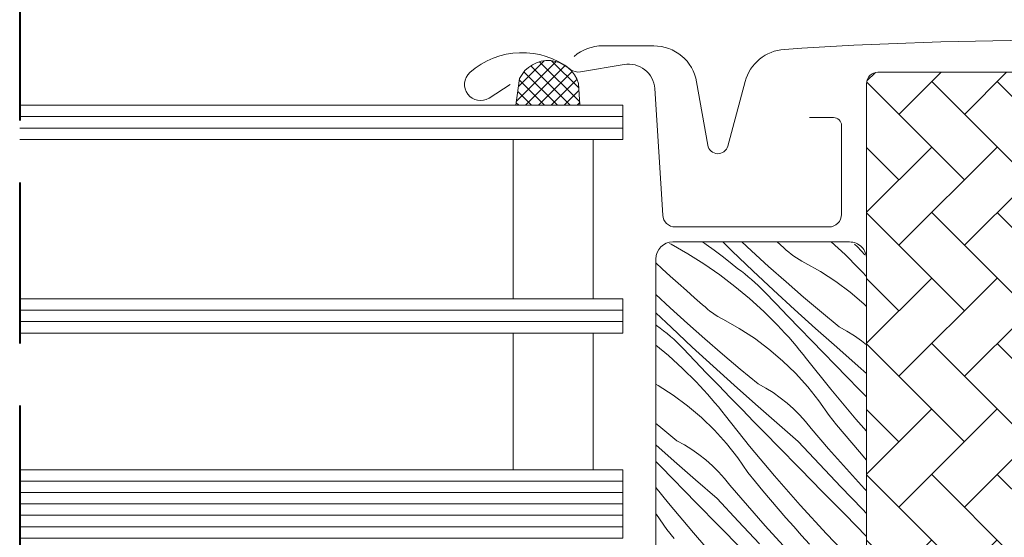
# Model space of a CAD drawing. Units: millimetres. Extents: x -2496 to 7227, y -10996 to 3502.
# Drawn here: x 6303 to 6390, y -10193 to -10148 of the extents above; entities that cross this region are included whole.
import ezdxf

# ---------------------------------------------------------------- set-up
doc = ezdxf.new("R2010")
doc.units = ezdxf.units.MM
doc.header["$MEASUREMENT"] = 0
doc.linetypes.add('Takart vonal', pattern=[19.561111, 14.111111, -5.45])
for name, color, linetype, lineweight in [('0_Toll_száma__1', 7, 'Continuous', 5), ('0_Toll_száma__2', 7, 'Continuous', 13), ('0_Toll_száma__4', 7, 'Continuous', 20), ('0_Toll_száma__8', 7, 'Continuous', 40)]:
    doc.layers.add(name, color=color, linetype=linetype, lineweight=lineweight)
doc.layers.add('0_Toll_száma__87', color=7, linetype='Continuous', lineweight=5, true_color=0x6a6a6a)
doc.dimstyles.new('ELKÉSZÜLT_STÍLUS__4', dxfattribs={"dimtxt": 0.18, "dimasz": 14.592, "dimexe": 0.18, "dimexo": 0.0625, "dimgap": 0.09, "dimtad": 0, "dimtih": 1, "dimtoh": 1, "dimdec": 4, "dimzin": 0, "dimdsep": 46, "dimcen": 0.09, "dimadec": 0, "dimazin": 0, "dimtfac": 1, "dimtdec": 4, "dimtmove": 0, "dimatfit": 3, "dimldrblk": 'ARROWHEAD_5', "dimfxl": 1, "dimtolj": 1, "dimtzin": 0, "dimarcsym": 0})

# ---------------------------------------------------------------- blocks, each defined once
blk = doc.blocks.new('*X46')
at = {"layer": '0_Toll_száma__87', "linetype": 'Continuous'}
for p, q in [((6360.193, -10167.577), (6360.339, -10167.652)), ((6360.339, -10167.652), (6361.799, -10168.483)), ((6363.099, -10167.45), (6363.414, -10167.671)), ((6363.414, -10167.671), (6364.123, -10168.186)), ((6365.699, -10168.259), (6364.863, -10167.45)), ((6367.388, -10168.233), (6366.547, -10167.45)), ((6370.238, -10167.976), (6369.634, -10167.45)), ((6370.446, -10168.166), (6370.238, -10167.976)), ((6370.661, -10168.349), (6370.446, -10168.166)), ((6374.383, -10167.45), (6375.605, -10168.564)), ((6376.686, -10167.891), (6376.438, -10167.633)), ((6377.342, -10168.573), (6376.686, -10167.891)), ((6361.799, -10168.483), (6363.221, -10169.378)), ((6364.123, -10168.186), (6364.824, -10168.712)), ((6364.824, -10168.712), (6365.516, -10169.25)), ((6367.506, -10169.978), (6365.699, -10168.259)), ((6368.898, -10169.606), (6367.388, -10168.233)), ((6370.882, -10168.524), (6370.661, -10168.349)), ((6371.109, -10168.692), (6370.882, -10168.524)), ((6371.342, -10168.851), (6371.109, -10168.692)), ((6371.58, -10169.002), (6371.342, -10168.851)), ((6371.823, -10169.144), (6371.58, -10169.002)), ((6375.605, -10168.564), (6376.795, -10169.749)), ((6359.56, -10169.799), (6358.998, -10169.274)), ((6360.26, -10170.443), (6359.56, -10169.799)), ((6363.221, -10169.378), (6364.602, -10170.335)), ((6365.516, -10169.25), (6366.199, -10169.799)), ((6366.509, -10170.026), (6366.199, -10169.799)), ((6370.425, -10170.962), (6368.898, -10169.606)), ((6372.072, -10169.278), (6371.823, -10169.144)), ((6373.454, -10170.051), (6372.072, -10169.278)), ((6377.133, -10170.105), (6376.795, -10169.749)), ((6360.964, -10171.082), (6360.26, -10170.443)), ((6364.602, -10170.335), (6365.939, -10171.352)), ((6366.814, -10170.26), (6366.509, -10170.026)), ((6367.113, -10170.501), (6366.814, -10170.26)), ((6367.407, -10170.75), (6367.113, -10170.501)), ((6367.694, -10171.005), (6367.407, -10170.75)), ((6369.327, -10171.681), (6367.506, -10169.978)), ((6374.784, -10170.913), (6373.454, -10170.051)), ((6377.466, -10170.466), (6377.133, -10170.105)), ((6377.498, -10170.501), (6377.466, -10170.466)), ((6361.673, -10171.717), (6360.964, -10171.082)), ((6365.939, -10171.352), (6367.229, -10172.427)), ((6367.976, -10171.266), (6367.694, -10171.005)), ((6368.251, -10171.534), (6367.976, -10171.266)), ((6368.52, -10171.809), (6368.251, -10171.534)), ((6371.967, -10172.299), (6370.425, -10170.962)), ((6376.055, -10171.859), (6374.784, -10170.913)), ((6360.254, -10173.228), (6358.998, -10172.059)), ((6362.387, -10172.346), (6361.673, -10171.717)), ((6363.104, -10172.971), (6362.387, -10172.346)), ((6367.229, -10172.427), (6368.471, -10173.559)), ((6369.553, -10172.886), (6368.52, -10171.809)), ((6371.162, -10173.37), (6369.327, -10171.681)), ((6373.525, -10173.618), (6371.967, -10172.299)), ((6377.262, -10172.885), (6376.055, -10171.859)), ((6361.764, -10174.601), (6360.254, -10173.228)), ((6363.313, -10173.161), (6363.104, -10172.971)), ((6363.527, -10173.344), (6363.313, -10173.161)), ((6363.748, -10173.519), (6363.527, -10173.344)), ((6370.587, -10173.962), (6369.553, -10172.886)), ((6377.498, -10173.114), (6377.262, -10172.885)), ((6360.372, -10174.973), (6358.998, -10173.665)), ((6363.975, -10173.687), (6363.748, -10173.519)), ((6364.208, -10173.846), (6363.975, -10173.687)), ((6364.446, -10173.997), (6364.208, -10173.846)), ((6364.69, -10174.139), (6364.446, -10173.997)), ((6364.938, -10174.273), (6364.69, -10174.139)), ((6368.471, -10173.559), (6369.662, -10174.744)), ((6371.623, -10175.036), (6370.587, -10173.962)), ((6373.01, -10175.044), (6371.162, -10173.37)), ((6375.099, -10174.918), (6373.525, -10173.618)), ((6358.998, -10174.74), (6359.066, -10174.794)), ((6359.376, -10175.021), (6359.066, -10174.794)), ((6359.68, -10175.255), (6359.376, -10175.021)), ((6362.193, -10176.676), (6360.372, -10174.973)), ((6363.291, -10175.957), (6361.764, -10174.601)), ((6366.321, -10175.046), (6364.938, -10174.273)), ((6367.65, -10175.908), (6366.321, -10175.046)), ((6369.999, -10175.1), (6369.662, -10174.744)), ((6372.661, -10176.109), (6371.623, -10175.036)), ((6374.873, -10176.702), (6373.01, -10175.044)), ((6375.772, -10175.284), (6375.099, -10174.918)), ((6359.98, -10175.496), (6359.68, -10175.255)), ((6360.273, -10175.745), (6359.98, -10175.496)), ((6360.561, -10176), (6360.273, -10175.745)), ((6368.921, -10176.854), (6367.65, -10175.908)), ((6370.333, -10175.461), (6369.999, -10175.1)), ((6370.661, -10175.825), (6370.333, -10175.461)), ((6370.985, -10176.194), (6370.661, -10175.825)), ((6376.423, -10175.688), (6375.772, -10175.284)), ((6377.05, -10176.128), (6376.423, -10175.688)), ((6358.998, -10176.508), (6360.096, -10177.422)), ((6360.842, -10176.261), (6360.561, -10176)), ((6361.117, -10176.529), (6360.842, -10176.261)), ((6361.386, -10176.804), (6361.117, -10176.529)), ((6362.419, -10177.881), (6361.386, -10176.804)), ((6364.028, -10178.365), (6362.193, -10176.676)), ((6364.833, -10177.294), (6363.291, -10175.957)), ((6371.303, -10176.567), (6370.985, -10176.194)), ((6371.618, -10176.945), (6371.303, -10176.567)), ((6373.701, -10177.18), (6372.661, -10176.109)), ((6376.749, -10178.345), (6374.873, -10176.702)), ((6377.498, -10176.482), (6377.05, -10176.128)), ((6360.096, -10177.422), (6361.338, -10178.554)), ((6366.392, -10178.613), (6364.833, -10177.294)), ((6370.128, -10177.88), (6368.921, -10176.854)), ((6371.927, -10177.326), (6371.618, -10176.945)), ((6372.231, -10177.711), (6371.927, -10177.326)), ((6374.742, -10178.249), (6373.701, -10177.18)), ((6363.454, -10178.957), (6362.419, -10177.881)), ((6365.877, -10180.039), (6364.028, -10178.365)), ((6371.265, -10178.983), (6370.128, -10177.88)), ((6374.362, -10180.38), (6372.231, -10177.711)), ((6375.785, -10179.316), (6374.742, -10178.249)), ((6377.498, -10178.99), (6376.749, -10178.345)), ((6361.338, -10178.554), (6362.528, -10179.739)), ((6364.49, -10180.031), (6363.454, -10178.957)), ((6367.965, -10179.913), (6366.392, -10178.613)), ((6372.329, -10180.157), (6371.265, -10178.983)), ((6376.83, -10180.382), (6375.785, -10179.316)), ((6359.187, -10180.041), (6358.998, -10179.936)), ((6360.517, -10180.903), (6359.187, -10180.041)), ((6362.866, -10180.095), (6362.528, -10179.739)), ((6363.199, -10180.456), (6362.866, -10180.095)), ((6365.528, -10181.104), (6364.49, -10180.031)), ((6367.739, -10181.697), (6365.877, -10180.039)), ((6368.638, -10180.279), (6367.965, -10179.913)), ((6373.314, -10181.398), (6372.329, -10180.157)), ((6361.788, -10181.849), (6360.517, -10180.903)), ((6363.527, -10180.82), (6363.199, -10180.456)), ((6363.851, -10181.189), (6363.527, -10180.82)), ((6366.567, -10182.175), (6365.528, -10181.104)), ((6369.29, -10180.683), (6368.638, -10180.279)), ((6369.917, -10181.123), (6369.29, -10180.683)), ((6370.518, -10181.598), (6369.917, -10181.123)), ((6376.555, -10182.999), (6374.362, -10180.38)), ((6377.498, -10181.062), (6376.83, -10180.382)), ((6362.994, -10182.875), (6361.788, -10181.849)), ((6364.17, -10181.562), (6363.851, -10181.189)), ((6364.484, -10181.94), (6364.17, -10181.562)), ((6364.793, -10182.321), (6364.484, -10181.94)), ((6369.615, -10183.34), (6367.739, -10181.697)), ((6371.091, -10182.106), (6370.518, -10181.598)), ((6374.216, -10182.701), (6373.314, -10181.398)), ((6365.097, -10182.706), (6364.793, -10182.321)), ((6367.228, -10185.375), (6365.097, -10182.706)), ((6367.609, -10183.244), (6366.567, -10182.175)), ((6371.634, -10182.646), (6371.091, -10182.106)), ((6372.146, -10183.216), (6371.634, -10182.646)), ((6374.867, -10183.506), (6374.216, -10182.701)), ((6359.258, -10183.608), (6358.998, -10183.388)), ((6360.832, -10184.908), (6359.258, -10183.608)), ((6364.132, -10183.978), (6362.994, -10182.875)), ((6368.652, -10184.311), (6367.609, -10183.244)), ((6371.505, -10184.967), (6369.615, -10183.34)), ((6372.625, -10183.815), (6372.146, -10183.216)), ((6375.526, -10184.306), (6374.867, -10183.506)), ((6377.498, -10184.072), (6376.555, -10182.999)), ((6365.195, -10185.152), (6364.132, -10183.978)), ((6369.696, -10185.377), (6368.652, -10184.311)), ((6374.165, -10185.603), (6372.625, -10183.815)), ((6376.192, -10185.1), (6375.526, -10184.306)), ((6360.606, -10186.692), (6358.998, -10185.261)), ((6361.505, -10185.274), (6360.832, -10184.908)), ((6362.156, -10185.678), (6361.505, -10185.274)), ((6366.18, -10186.393), (6365.195, -10185.152)), ((6369.421, -10187.994), (6367.228, -10185.375)), ((6371.666, -10187.382), (6369.696, -10185.377)), ((6373.358, -10186.966), (6371.505, -10184.967)), ((6376.865, -10185.888), (6376.192, -10185.1)), ((6362.783, -10186.118), (6362.156, -10185.678)), ((6363.384, -10186.593), (6362.783, -10186.118)), ((6375.729, -10187.371), (6374.165, -10185.603)), ((6377.498, -10186.615), (6376.865, -10185.888)), ((6359.434, -10187.17), (6358.998, -10186.721)), ((6360.475, -10188.239), (6359.434, -10187.17)), ((6362.481, -10188.335), (6360.606, -10186.692)), ((6363.957, -10187.101), (6363.384, -10186.593)), ((6364.501, -10187.641), (6363.957, -10187.101)), ((6367.082, -10187.696), (6366.18, -10186.393)), ((6375.232, -10188.945), (6373.358, -10186.966)), ((6365.012, -10188.211), (6364.501, -10187.641)), ((6367.734, -10188.502), (6367.082, -10187.696)), ((6371.676, -10190.56), (6369.421, -10187.994)), ((6373.636, -10189.386), (6371.666, -10187.382)), ((6377.317, -10189.117), (6375.729, -10187.371)), ((6361.518, -10189.306), (6360.475, -10188.239)), ((6364.371, -10189.963), (6362.481, -10188.335)), ((6365.491, -10188.81), (6365.012, -10188.211)), ((6367.031, -10190.598), (6365.491, -10188.81)), ((6368.392, -10189.301), (6367.734, -10188.502)), ((6360.094, -10190.371), (6358.998, -10188.997)), ((6362.563, -10190.372), (6361.518, -10189.306)), ((6369.059, -10190.095), (6368.392, -10189.301)), ((6375.607, -10191.39), (6373.636, -10189.386)), ((6377.126, -10190.904), (6375.232, -10188.945)), ((6377.498, -10189.311), (6377.317, -10189.117)), ((6362.288, -10192.989), (6360.094, -10190.371)), ((6364.532, -10192.377), (6362.563, -10190.372)), ((6366.224, -10191.961), (6364.371, -10189.963)), ((6368.595, -10192.366), (6367.031, -10190.598)), ((6369.732, -10190.883), (6369.059, -10190.095)), ((6373.99, -10193.072), (6371.676, -10190.56)), ((6359.046, -10191.388), (6358.998, -10191.327)), ((6359.948, -10192.691), (6359.046, -10191.388)), ((6370.412, -10191.665), (6369.732, -10190.883)), ((6377.498, -10193.312), (6375.607, -10191.39)), ((6377.498, -10191.28), (6377.126, -10190.904)), ((6366.502, -10194.381), (6364.532, -10192.377)), ((6368.098, -10193.94), (6366.224, -10191.961)), ((6370.183, -10194.112), (6368.595, -10192.366)), ((6371.099, -10192.441), (6370.412, -10191.665)), ((6360.6, -10193.497), (6359.948, -10192.691)), ((6364.542, -10195.555), (6362.288, -10192.989)), ((6371.794, -10193.21), (6371.099, -10192.441)), ((6372.495, -10193.973), (6371.794, -10193.21)), ((6376.363, -10195.529), (6373.99, -10193.072))]:
    blk.add_line(p, q, dxfattribs=at)
blk = doc.blocks.new('Kitöltés_6_2', base_point=(0, 0))
at = {"layer": '0_Toll_száma__87', "color": 7, "linetype": 'Continuous', "lineweight": 13}
for p, q in [((6375.998, -10167.45), (6360.498, -10167.45)), ((6358.998, -10168.95), (6358.998, -10195.95)), ((6377.498, -10201.072), (6377.498, -10168.95))]:
    blk.add_line(p, q, dxfattribs=at)
for centre, start, end in [((6360.498, -10168.95), 90.00001, 179.99913), ((6375.998, -10168.95), 0, 90.00001)]:
    blk.add_arc(centre, 1.5, start, end, dxfattribs=at)
at = {"layer": '0_Toll_száma__87', "linetype": 'Continuous'}
blk.add_blockref('*X46', (0, 0), dxfattribs=at)
blk = doc.blocks.new('ARROWHEAD_5')
at = {"color": 0, "linetype": 'Continuous', "lineweight": 0}
blk.add_line((0, 0), (-1, 0), dxfattribs=at)
blk.add_solid([(-1, 0.2679), (0, 0), (-1, -0.2679), (-1, 0.2679)], dxfattribs=at)

msp = doc.modelspace()

# ---------------------------------------------------------------- hatches: boundary and pattern name
at = {"layer": '0_Toll_száma__1', "linetype": 'Continuous'}
h = msp.add_hatch(dxfattribs=at)
h.set_pattern_fill('EPS_0002', color=256, style=0, pattern_type=2)
h.set_pattern_definition([(45, (6349.5176, -10153.4882), (-0.56569, 0.56569), []), (135, (6349.5176, -10153.4882), (0.56569, 0.56569), [])])
h.paths.add_polyline_path([(6347.037, -10153.115), (6346.698, -10155.45), (6352.337, -10155.45), (6352.192, -10153.543, 0.695698)])
h = msp.add_hatch(dxfattribs=at)
h.set_pattern_fill('AR_HBONE_0002', color=256, style=0, pattern_type=2)
h.set_pattern_definition([(135, (4782.5698, -10702.257), (-5.747364, 0), [12.192, -4.064]), (225, (4779.696, -10699.383), (5.747364, 0), [12.192, -4.064])])
h.paths.add_polyline_path([(6387.985, -10233.85, 0.109518), (6388.408, -10233.756), (6392.766, -10231.724, 0.291473), (6394.498, -10229.005), (6394.498, -10153.55, 0.414214), (6393.498, -10152.55), (6378.498, -10152.55, 0.414214), (6377.498, -10153.55), (6377.498, -10220.35, 0.414214), (6378.498, -10221.35), (6386.998, -10221.35), (6386.998, -10233.85)])

# ---------------------------------------------------------------- linework, layer by layer
for p, q in [((6303.146, -10156.45), (6356.098, -10156.45)), ((6303.146, -10157.45), (6356.098, -10157.45)), ((6303.146, -10173.45), (6356.098, -10173.45)), ((6303.146, -10174.45), (6356.098, -10174.45)), ((6303.146, -10188.45), (6356.098, -10188.45)), ((6303.146, -10189.45), (6356.098, -10189.45)), ((6303.146, -10191.45), (6356.098, -10191.45)), ((6303.146, -10192.45), (6356.098, -10192.45))]:
    msp.add_line(p, q, dxfattribs=at)
at = {"layer": '0_Toll_száma__1', "linetype": 'Continuous', "flags": 128}
msp.add_lwpolyline([(6352.192, -10153.543), (6352.337, -10155.45), (6346.698, -10155.45), (6347.037, -10153.115, -0.695698)], format="xyb", close=True, dxfattribs=at)
for points in [[(6353.479, -10172.45), (6353.479, -10158.45), (6346.479, -10158.45), (6346.479, -10172.45)], [(6353.479, -10187.45), (6353.479, -10175.45), (6346.479, -10175.45), (6346.479, -10187.45)]]:
    msp.add_lwpolyline(points, close=True, dxfattribs=at)
msp.add_lwpolyline([(6358.998, -10195.95), (6358.998, -10168.95, -0.414208), (6360.498, -10167.45), (6375.998, -10167.45, -0.414214), (6377.498, -10168.95), (6377.498, -10221.35)], format="xyb", dxfattribs=at)
at = {"layer": '0_Toll_száma__2', "linetype": 'Continuous', "flags": 128}
for points in [[(6347.037, -10153.115), (6346.698, -10155.45), (6352.337, -10155.45), (6352.192, -10153.543, 0.695698)], [(6387.985, -10233.85, 0.109518), (6388.408, -10233.756), (6392.766, -10231.724, 0.291473), (6394.498, -10229.005), (6394.498, -10153.55, 0.414214), (6393.498, -10152.55), (6378.498, -10152.55, 0.414214), (6377.498, -10153.55), (6377.498, -10220.35, 0.414214), (6378.498, -10221.35), (6386.998, -10221.35), (6386.998, -10233.85)]]:
    msp.add_lwpolyline(points, format="xyb", close=True, dxfattribs=at)
for points in [[(6303.146, -10158.45), (6356.098, -10158.45), (6356.098, -10155.45), (6303.146, -10155.45)], [(6303.146, -10172.45), (6356.098, -10172.45), (6356.098, -10175.45), (6303.146, -10175.45)], [(6303.146, -10187.45), (6356.098, -10187.45), (6356.098, -10190.45), (6303.146, -10190.45)], [(6303.146, -10190.45), (6356.098, -10190.45), (6356.098, -10193.45), (6303.146, -10193.45)]]:
    msp.add_lwpolyline(points, dxfattribs=at)
at = {"layer": '0_Toll_száma__4', "linetype": 'Continuous', "flags": 128}
for points in [[(6425.228, -10163.32), (6422.563, -10153.374, 0.321086), (6419.118, -10150.544, 0.033135), (6370.277, -10150.544, 0.321086), (6366.832, -10153.374), (6365.314, -10159.039, -0.802585), (6363.558, -10158.962), (6362.577, -10153.399, 0.36397), (6358.807, -10150.235), (6354.32, -10150.235, 0.17931), (6351.825, -10151.16)], [(6372.497, -10156.535), (6374.597, -10156.535, -0.414214), (6375.297, -10157.235), (6375.297, -10165.035, -0.414214), (6374.197, -10166.135), (6360.697, -10166.135, -0.395733), (6359.6, -10165.105), (6358.893, -10153.989, 0.445293), (6356.212, -10151.868), (6352.378, -10152.519, -0.211182), (6351.516, -10152.301, 0.363226), (6342.664, -10152.591, 0.921951), (6344.35, -10154.816), (6346.197, -10153.639)]]:
    msp.add_lwpolyline(points, format="xyb", dxfattribs=at)
at = {"layer": '0_Toll_száma__8', "linetype": 'Takart vonal', "flags": 128}
msp.add_lwpolyline([(6303.146, -10083.998), (6303.146, -10641.111)], dxfattribs=at)

# ---------------------------------------------------------------- block references
at = {"layer": '0_Toll_száma__87', "linetype": 'Continuous'}
msp.add_blockref('Kitöltés_6_2', (0, 0), dxfattribs=at)

# ---------------------------------------------------------------- leaders
at = {"layer": '0_Toll_száma__1', "linetype": 'Continuous', "annotation_type": 0, "has_hookline": 1, "hookline_direction": 1, "text_width": 156.764}
msp.add_leader([(6532.084, -10244.102), (6532.084, -10118.433), (6509.704, -10118.433)], dimstyle='ELKÉSZÜLT_STÍLUS__4', dxfattribs=at)

doc.saveas('drawing.dxf')
